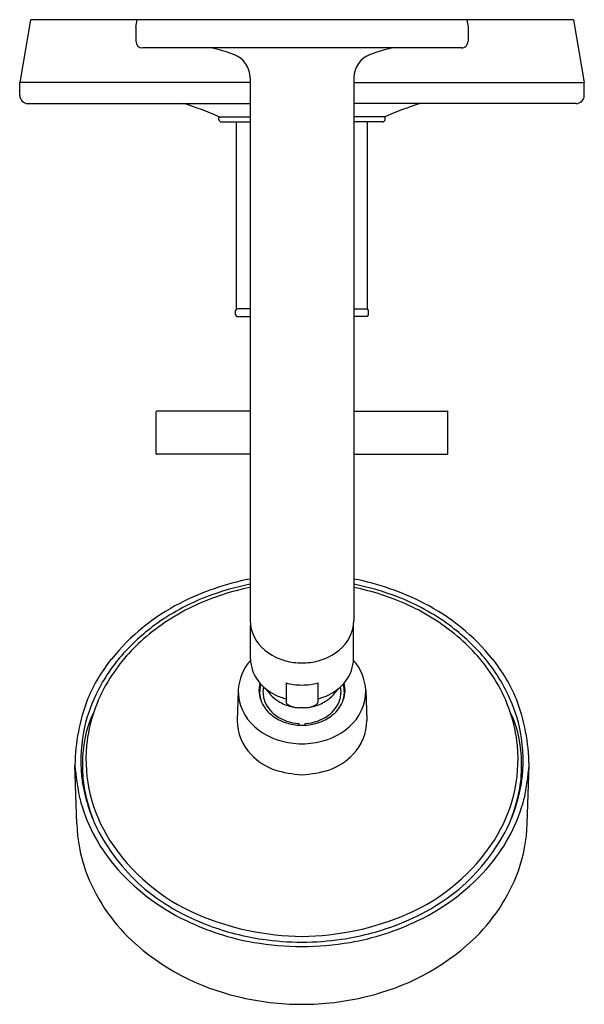
# Model space of a CAD drawing. Units: inches. Extents: x 288.2 to 295, y 59.2 to 71.
import ezdxf

# ---------------------------------------------------------------- set-up
doc = ezdxf.new("R2010")
doc.units = ezdxf.units.IN
doc.header["$LTSCALE"] = 0.64311
doc.header["$MEASUREMENT"] = 0
doc.layers.get('0').update_dxf_attribs({"color": 255, "linetype": 'CONTINUOUS'})
doc.layers.get('Defpoints').update_dxf_attribs({"linetype": 'CONTINUOUS'})
doc.styles.get("Standard").update_dxf_attribs({"font": 'txt', "width": 0.8})

msp = doc.modelspace()

# ---------------------------------------------------------------- linework, layer by layer
for p, q in [((288.304, 71.008), (288.175, 70.251)), ((294.846, 71.008), (288.304, 71.008)), ((289.575, 70.918), (289.591, 71.008)), ((289.575, 70.918), (289.575, 70.748)), ((293.559, 71.008), (293.575, 70.918)), ((293.575, 70.918), (293.575, 70.748)), ((294.846, 71.008), (294.975, 70.251)), ((293.495, 70.668), (289.655, 70.668)), ((290.95, 70.308), (290.95, 63.775)), ((292.2, 70.308), (292.2, 63.775)), ((288.175, 70.098), (288.175, 70.251)), ((290.95, 70.251), (288.175, 70.251)), ((292.207, 70.251), (294.975, 70.251)), ((294.975, 70.098), (294.975, 70.251)), ((288.275, 69.998), (290.95, 69.998)), ((294.875, 69.998), (292.2, 69.998)), ((290.575, 69.838), (290.95, 69.838)), ((290.575, 69.808), (290.575, 69.828)), ((292.575, 69.838), (292.2, 69.838)), ((292.575, 69.808), (292.575, 69.828)), ((290.605, 69.778), (290.95, 69.778)), ((290.786, 67.525), (290.786, 69.778)), ((292.545, 69.778), (292.2, 69.778)), ((292.363, 67.525), (292.363, 69.778)), ((290.775, 67.455), (290.775, 67.505)), ((290.95, 67.525), (290.786, 67.525)), ((292.2, 67.525), (292.363, 67.525)), ((292.375, 67.455), (292.375, 67.505)), ((290.795, 67.435), (290.95, 67.435)), ((292.355, 67.435), (292.2, 67.435)), ((289.817, 65.785), (289.817, 66.285)), ((290.95, 66.295), (289.827, 66.295)), ((292.2, 66.295), (293.323, 66.295)), ((293.333, 65.785), (293.333, 66.285)), ((290.95, 65.775), (289.827, 65.775)), ((292.2, 65.775), (293.323, 65.775)), ((290.955, 63.313), (290.955, 63.716)), ((292.195, 63.313), (292.195, 63.716)), ((291.384, 63.022), (291.384, 62.785)), ((291.766, 63.022), (291.766, 62.785)), ((290.807, 62.934), (290.796, 62.571)), ((292.343, 62.934), (292.354, 62.571)), ((288.862, 61.327), (288.841, 62.033)), ((294.288, 61.327), (294.309, 62.033))]:
    msp.add_line(p, q)
for centre, radius, start, end in [((289.655, 70.748), 0.08, 180.0045, 269.9981), ((290.07, 68.71), 2, 70.0628, 78.2533), ((293.08, 68.71), 2, 101.7464, 109.9375), ((293.495, 70.748), 0.08, 269.9981, 0.0045), ((290.65, 70.308), 0.3, 359.9984, 70.0631), ((292.5, 70.308), 0.3, 109.9381, 179.9984), ((288.275, 70.098), 0.1, 180.0036, 269.9985), ((294.875, 70.098), 0.1, 269.9985, 0.0036), ((289.22, 66.884), 3.25, 65.3567, 73.3658), ((293.93, 66.884), 3.25, 106.6342, 114.6433), ((290.585, 69.828), 0.01, 90, 180), ((292.565, 69.828), 0.01, 0, 90), ((290.605, 69.808), 0.03, 180, 270), ((292.545, 69.808), 0.03, 270, 0), ((290.795, 67.505), 0.02, 90, 180), ((292.355, 67.505), 0.02, 0, 90), ((290.795, 67.455), 0.02, 180, 270), ((292.355, 67.455), 0.02, 270, 0), ((289.827, 66.285), 0.01, 90.0148, 179.9642), ((293.323, 66.285), 0.00999, 359.9642, 90.0148), ((289.827, 65.785), 0.01, 180.0358, 269.9852), ((293.323, 65.785), 0.00999, 269.9852, 0.0358), ((291.524, 61.245), 3.082, 100.7372, 117.4369), ((291.626, 61.245), 3.082, 62.5631, 79.2628), ((291.534, 61.267), 2.963, 101.3598, 114.6728), ((291.543, 61.195), 3.073, 101.127, 111.3313), ((291.607, 61.195), 3.073, 68.6687, 78.873), ((291.616, 61.267), 2.963, 65.3272, 78.6402), ((291.428, 61.476), 2.771, 111.2297, 126.0071), ((291.722, 61.476), 2.771, 53.9929, 68.7703), ((291.269, 61.709), 2.553, 117.1451, 141.1499), ((291.375, 61.6), 2.594, 114.5696, 131.1688), ((291.775, 61.6), 2.594, 48.8312, 65.4304), ((291.881, 61.709), 2.553, 38.8501, 62.8549), ((291.21, 61.778), 2.397, 126.0384, 139.0297), ((291.42, 63.786), 0.47, 181.3128, 231.4632), ((291.73, 63.786), 0.47, 308.5358, 358.6901), ((291.94, 61.778), 2.397, 40.9703, 53.9616), ((291.107, 61.909), 2.185, 131.2006, 148.6757), ((292.043, 61.909), 2.185, 31.3243, 48.7994), ((290.934, 61.996), 2.113, 141.5132, 156.8111), ((290.977, 61.978), 2.09, 138.9809, 154.4612), ((291.395, 63.316), 0.44, 180.3927, 217.7298), ((291.545, 63.923), 0.656, 230.4201, 255.0922), ((291.605, 63.923), 0.656, 284.9078, 309.5799), ((291.755, 63.316), 0.44, 322.2702, 359.6073), ((292.173, 61.978), 2.09, 25.5388, 41.0191), ((292.216, 61.996), 2.113, 23.1889, 38.4868), ((291.377, 62.91), 0.57, 137.6242, 177.6169), ((291.58, 64.06), 0.797, 255.1634, 269.6075), ((291.57, 64.06), 0.797, 270.3925, 284.8366), ((291.773, 62.91), 0.57, 2.3831, 42.3758), ((290.814, 62.085), 1.843, 148.6278, 174.2804), ((291.504, 63.397), 0.576, 217.4909, 244.1921), ((291.407, 62.936), 0.35, 165.874, 204.6756), ((291.412, 62.91), 0.347, 163.5253, 181.0862), ((291.419, 62.915), 0.314, 168.772, 196.6961), ((291.572, 63.734), 0.736, 255.206, 262.3121), ((291.599, 64.106), 1.109, 263.5393, 268.7726), ((291.551, 64.106), 1.109, 271.2274, 276.4607), ((291.578, 63.734), 0.736, 277.6879, 284.794), ((291.646, 63.397), 0.576, 295.8079, 322.5091), ((291.731, 62.915), 0.314, 343.3039, 11.228), ((291.743, 62.936), 0.35, 335.3244, 14.126), ((291.738, 62.91), 0.347, 358.9138, 16.4747), ((292.336, 62.085), 1.843, 5.7196, 31.3722), ((290.789, 62.07), 1.881, 154.5255, 168.968), ((291.374, 62.927), 0.567, 179.2769, 229.2589), ((291.368, 62.908), 0.303, 180.8668, 202.9687), ((291.538, 63.198), 0.466, 212.4471, 240.6443), ((291.561, 63.5), 0.692, 243.6444, 255.2672), ((291.589, 63.5), 0.692, 284.7328, 296.3556), ((291.612, 63.198), 0.466, 299.3557, 327.5529), ((291.782, 62.908), 0.303, 337.0313, 359.1332), ((291.776, 62.927), 0.567, 310.7411, 0.7231), ((292.361, 62.07), 1.881, 11.032, 25.4745), ((291.208, 61.993), 2.368, 159.3634, 179.0286), ((291.457, 62.955), 0.404, 204.2105, 230.0781), ((291.477, 62.939), 0.377, 197.6454, 234.3086), ((291.568, 63.246), 0.523, 240.37, 258.3268), ((291.441, 62.813), 0.0628, 206.2847, 242.9088), ((291.571, 63.064), 0.346, 242.69, 253.5765), ((291.573, 63.262), 0.54, 258.1523, 262.6668), ((291.558, 63.11), 0.387, 257.2786, 266.6615), ((291.458, 59.993), 2.732, 87.5422, 88.3652), ((291.692, 59.993), 2.732, 91.6348, 92.4578), ((291.592, 63.11), 0.387, 273.3385, 282.7214), ((291.577, 63.262), 0.54, 277.3332, 281.8477), ((291.579, 63.064), 0.346, 286.4235, 297.31), ((291.582, 63.246), 0.523, 281.6732, 299.63), ((291.709, 62.813), 0.0628, 297.0912, 333.7153), ((291.673, 62.939), 0.377, 305.6914, 342.3546), ((291.693, 62.955), 0.404, 309.9219, 335.7895), ((291.942, 61.993), 2.368, 0.9699, 20.6371), ((290.226, 62.101), 1.292, 153.7946, 176.6356), ((291.54, 63.043), 0.524, 229.3063, 250.1119), ((291.566, 63.059), 0.526, 234.0502, 266.7033), ((291.584, 63.059), 0.526, 273.2967, 305.9498), ((291.61, 63.043), 0.524, 289.8881, 310.6937), ((292.924, 62.101), 1.292, 3.3644, 26.2054), ((291.363, 62.562), 0.567, 179.0841, 224.8355), ((291.527, 63.081), 0.784, 228.0783, 253.6652), ((291.572, 63.124), 0.611, 249.8308, 266.5843), ((291.975, 62.524), 0.439, 178.6193, 181.2352), ((291.589, 63.615), 1.102, 267.2081, 269.2484), ((291.561, 63.615), 1.102, 270.7516, 272.7919), ((291.578, 63.124), 0.611, 273.4157, 290.1692), ((291.175, 62.524), 0.439, 358.7648, 1.3807), ((291.623, 63.081), 0.784, 286.3348, 311.9217), ((291.787, 62.562), 0.567, 315.1645, 0.9159), ((290.818, 62.087), 1.906, 169.6069, 187.859), ((292.332, 62.087), 1.906, 352.141, 10.3931), ((290.78, 62.105), 1.807, 174.797, 212.6421), ((291.579, 63.248), 0.958, 253.482, 269.7324), ((291.571, 63.248), 0.958, 270.2676, 286.518), ((292.37, 62.105), 1.807, 327.3579, 5.203), ((290.707, 62.025), 1.777, 175.1071, 186.5965), ((291.508, 62.69), 0.76, 223.9836, 249.5896), ((291.642, 62.69), 0.76, 290.4104, 316.0164), ((292.443, 62.025), 1.777, 353.4035, 4.8929), ((291.957, 62.268), 3.125, 184.3022, 191.7168), ((291.194, 62.267), 3.124, 348.2822, 355.7009), ((291.668, 63.358), 1.444, 252.8847, 266.3213), ((291.482, 63.358), 1.444, 273.6787, 287.1153), ((291.033, 62.185), 2.134, 189.6889, 205.2207), ((290.838, 62.083), 1.914, 187.8803, 204.9609), ((292.117, 62.185), 2.134, 334.7793, 350.3111), ((292.312, 62.083), 1.914, 335.0391, 352.1197), ((290.875, 62.147), 2.043, 194.5604, 220.1991), ((292.275, 62.147), 2.043, 319.8009, 345.4396), ((290.73, 61.386), 1.869, 181.8096, 199.6048), ((292.42, 61.386), 1.869, 340.3952, 358.1904), ((291.325, 62.425), 2.502, 207.3411, 227.5703), ((291.825, 62.425), 2.502, 312.4297, 332.6589), ((291.268, 62.434), 2.396, 212.9795, 246.456), ((291.882, 62.434), 2.396, 293.544, 327.0205), ((291.287, 62.496), 2.584, 220.2138, 244.5961), ((291.863, 62.496), 2.584, 295.4039, 319.7862), ((291.036, 61.527), 2.205, 200.3673, 226.717), ((292.114, 61.527), 2.205, 313.283, 339.6327), ((291.408, 62.677), 2.746, 229.8417, 249.6923), ((291.742, 62.677), 2.746, 290.3077, 310.1583), ((291.615, 63.268), 3.298, 246.717, 269.3127), ((291.535, 63.268), 3.298, 270.6873, 293.283), ((291.529, 62.956), 3.104, 244.1997, 260.0659), ((291.62, 62.956), 3.104, 279.9341, 295.8003), ((291.552, 63.033), 3.13, 249.477, 261.662), ((291.598, 63.033), 3.13, 278.338, 290.523), ((291.445, 62.004), 2.832, 227.3103, 256.8467), ((291.602, 63.483), 3.635, 260.3701, 269.5723), ((291.607, 63.61), 3.709, 262.116, 269.5023), ((291.543, 63.61), 3.709, 270.4977, 277.884), ((291.548, 63.483), 3.635, 270.4277, 279.6299), ((291.705, 62.004), 2.832, 283.1533, 312.6897), ((291.577, 62.449), 3.296, 256.3806, 269.9697), ((291.573, 62.449), 3.296, 270.0303, 283.6194)]:
    msp.add_arc(centre, radius, start, end)

# ---------------------------------------------------------------- texts
at = {"layer": 'Defpoints'}
for tag, p, s in [('MODELNUMBER', (291.563, 71.006), 'K-T14420-3G'), ('TRADENAME', (291.563, 71.004), 'PURIST'), ('PRODUCT', (291.563, 71.002), 'BATH AND SHOWER TRIM ')]:
    msp.add_attdef(tag, p, s, height=0.001, dxfattribs=at)

doc.saveas('drawing.dxf')
